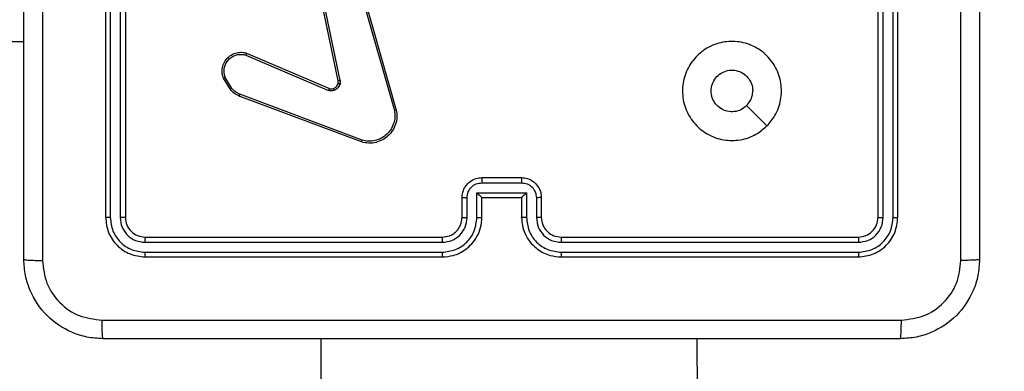
# Model space of a CAD drawing. Units: millimetres. Extents: x 52 to 849, y 140 to 960.
# Drawn here: x 552 to 562, y 528 to 532 of the extents above; entities that cross this region are included whole.
import ezdxf

# ---------------------------------------------------------------- set-up
doc = ezdxf.new("R2010")
doc.units = ezdxf.units.MM
doc.header["$LTSCALE"] = 42
doc.layers.add('FORMAT', color=7, linetype='Continuous')
doc.styles.add('SLDTEXTSTYLE2', font='TXT', dxfattribs={"width": 0.75})
doc.dimstyles.new('SLDDIMSTYLE1', dxfattribs={"dimtxt": 14.7, "dimasz": 13.8684, "dimexe": 0, "dimexo": 0.0625, "dimgap": 3.675, "dimtad": 1, "dimdec": 0, "dimrnd": 1e-09, "dimzin": 12, "dimdsep": 46, "dimtxsty": 'SLDTEXTSTYLE2', "dimsah": 1, "dimcen": 0.09, "dimadec": 0, "dimazin": 3, "dimtfac": 1, "dimtdec": 0, "dimtofl": 0, "dimtmove": 0, "dimatfit": 3, "dimfxl": 1, "dimfrac": 2, "dimtolj": 1, "dimtzin": 12, "dimarcsym": 0})

# ---------------------------------------------------------------- blocks, each defined once
blk = doc.blocks.new('_D')
at = {"layer": 'FORMAT'}
for p, q in [((51.9213, 672.1019), (51.9213, 140.0548)), ((761.9213, 450.1019), (761.9213, 140.0548)), ((51.9213, 144.2548), (761.9213, 144.2548))]:
    blk.add_line(p, q, dxfattribs=at)
for points in [[(51.9213, 144.2548), (65.7897, 142.1212), (65.7897, 146.3884)], [(761.9213, 144.2548), (748.0529, 146.3884), (748.0529, 142.1212)]]:
    blk.add_solid(points, dxfattribs=at)
at = {"layer": 'FORMAT', "insert": (403.4509, 163.2041), "char_height": 14.7, "attachment_point": 1, "style": 'SLDTEXTSTYLE2'}
blk.add_mtext('710', dxfattribs=at)
blk = doc.blocks.new('_D_1')
at = {"layer": 'FORMAT'}
for p, q in [((270.1213, 960.3019), (848.5068, 960.3019)), ((844.3068, 960.3019), (844.3068, 254.3019)), ((566.1213, 254.3019), (848.5068, 254.3019))]:
    blk.add_line(p, q, dxfattribs=at)
for points in [[(844.3068, 960.3019), (842.1732, 946.4335), (846.4404, 946.4335)], [(844.3068, 254.3019), (846.4404, 268.1703), (842.1732, 268.1703)]]:
    blk.add_solid(points, dxfattribs=at)
at = {"layer": 'FORMAT', "insert": (825.3575, 591.9884), "char_height": 14.7, "attachment_point": 1, "rotation": 90, "style": 'SLDTEXTSTYLE2'}
blk.add_mtext('706', dxfattribs=at)
blk = doc.blocks.new('_D_2')
at = {"layer": 'FORMAT'}
for p, q in [((251.9213, 689.1883), (251.9213, 179.9141)), ((561.9213, 525.8519), (561.9213, 179.9141)), ((251.9213, 184.1141), (561.9213, 184.1141))]:
    blk.add_line(p, q, dxfattribs=at)
for points in [[(251.9213, 184.1141), (265.7897, 181.9805), (265.7897, 186.2477)], [(561.9213, 184.1141), (548.0529, 186.2477), (548.0529, 181.9805)]]:
    blk.add_solid(points, dxfattribs=at)
at = {"layer": 'FORMAT', "insert": (402.8653, 203.0634), "char_height": 14.7, "attachment_point": 1, "style": 'SLDTEXTSTYLE2'}
blk.add_mtext('310', dxfattribs=at)
blk = doc.blocks.new('_D_3')
at = {"layer": 'FORMAT'}
for p, q in [((269.3213, 760.3019), (808.1213, 760.3019)), ((803.9213, 454.3019), (803.9213, 760.3019)), ((564.3713, 454.3019), (808.1213, 454.3019))]:
    blk.add_line(p, q, dxfattribs=at)
for points in [[(803.9213, 760.3019), (801.7877, 746.4335), (806.0549, 746.4335)], [(803.9213, 454.3019), (806.0549, 468.1703), (801.7877, 468.1703)]]:
    blk.add_solid(points, dxfattribs=at)
at = {"layer": 'FORMAT', "insert": (784.972, 591.9884), "char_height": 14.7, "attachment_point": 1, "rotation": 90, "style": 'SLDTEXTSTYLE2'}
blk.add_mtext('306', dxfattribs=at)

msp = doc.modelspace()

# ---------------------------------------------------------------- linework, layer by layer
at = {"color": 7, "linetype": 'Continuous', "lineweight": 25}
for p, q in [((552.8463, 532.6269), (552.8463, 529.6269)), ((552.8937, 532.6265), (552.8937, 529.6245)), ((552.9938, 532.6265), (552.9938, 529.6245)), ((553.0463, 532.6269), (553.0463, 529.6269)), ((560.6463, 529.6269), (560.6463, 532.6269)), ((560.6988, 529.6245), (560.6988, 532.6265)), ((560.7989, 529.6245), (560.7989, 532.6265)), ((560.8463, 529.6269), (560.8463, 532.6269)), ((555.195, 531.0036), (554.944, 532.2103)), ((555.2141, 531.0072), (554.9632, 532.2141)), ((555.3297, 532.2241), (555.7624, 530.7031)), ((555.3493, 532.2298), (555.7822, 530.7084)), ((548.8374, 531.4019), (552.0213, 531.4019)), ((554.2623, 531.264), (555.0984, 530.9077)), ((554.2699, 531.2833), (555.1066, 530.9267)), ((554.1063, 530.9156), (554.0367, 531.0318)), ((554.1212, 530.9274), (554.0545, 531.0389)), ((555.4304, 530.3868), (554.197, 530.8497)), ((555.4364, 530.4051), (554.2033, 530.8678)), ((559.5247, 530.5485), (559.3198, 530.7534)), ((556.6463, 530.0269), (557.0463, 530.0269)), ((556.6462, 529.9748), (557.0464, 529.9748)), ((556.4463, 529.6269), (556.4463, 529.8269)), ((556.4961, 529.6246), (556.4961, 529.8247)), ((556.5961, 529.8747), (557.0965, 529.8747)), ((556.5961, 529.6246), (556.5961, 529.8747)), ((556.6463, 529.6269), (556.6463, 529.8269)), ((556.6463, 529.8269), (556.6463, 529.8269)), ((556.6463, 529.8269), (557.0463, 529.8269)), ((557.0463, 529.8269), (557.0463, 529.6269)), ((557.0463, 529.8269), (557.0464, 529.8269)), ((557.0965, 529.8747), (557.0965, 529.6246)), ((557.1965, 529.8247), (557.1965, 529.6246)), ((557.2463, 529.8269), (557.2463, 529.6269)), ((553.2463, 529.4269), (556.2463, 529.4269)), ((557.4463, 529.4269), (560.4463, 529.4269)), ((553.2439, 529.3743), (556.2459, 529.3744)), ((557.4467, 529.3744), (560.4487, 529.3743)), ((553.2439, 529.2743), (556.2459, 529.2743)), ((553.2463, 529.2269), (556.2463, 529.2269)), ((557.4463, 529.2269), (560.4463, 529.2269)), ((557.4467, 529.2743), (560.4487, 529.2743)), ((555.0213, 528.4019), (554.9213, 464.2019)), ((558.9213, 464.2019), (558.8213, 528.4019))]:
    msp.add_line(p, q, dxfattribs=at)
for points, knots in [([(552.0213, 529.2019), (552.0213, 530.0958), (552.0213, 531.8841), (552.0213, 534.5697), (552.0213, 536.3579), (552.0213, 537.2519)], [0, 0, 0, 0, 0.333295, 0.666701, 1, 1, 1, 1]), ([(561.4836, 529.1912), (561.4836, 530.0876), (561.4835, 531.8805), (561.4835, 534.5733), (561.4836, 536.3661), (561.4836, 537.2626)], [0, 0, 0, 0, 0.333337, 0.666663, 1, 1, 1, 1]), ([(561.6713, 537.2519), (561.6713, 536.3579), (561.6713, 534.5697), (561.6713, 531.8841), (561.6713, 530.0958), (561.6713, 529.2019)], [0, 0, 0, 0, 0.333296, 0.666702, 1, 1, 1, 1]), ([(552.2091, 533.2269), (552.2091, 532.5539), (552.2091, 531.2079), (552.209, 529.8634), (552.209, 529.1912)], [0, 0, 0, 0, 0.499992, 1, 1, 1, 1]), ([(559.5247, 530.5485), (559.489, 530.5183), (559.4106, 530.452), (559.2567, 530.4), (559.0863, 530.3997), (558.9244, 530.4555), (558.7915, 530.5629), (558.6996, 530.7073), (558.6631, 530.8745), (558.6818, 531.0451), (558.7573, 531.1982), (558.8792, 531.3193), (559.0329, 531.3924), (559.2039, 531.4098), (559.37, 531.3714), (559.5144, 531.2784), (559.6196, 531.1441), (559.6747, 530.9818), (559.672, 530.8111), (559.6192, 530.6592), (559.5537, 530.5824), (559.5247, 530.5485)], [0, 0, 0, 0, 0.044517, 0.097899, 0.1517, 0.205539, 0.258932, 0.312779, 0.366701, 0.419993, 0.474534, 0.527064, 0.582032, 0.634407, 0.689046, 0.742511, 0.796168, 0.849847, 0.903697, 0.957424, 1, 1, 1, 1]), ([(554.0367, 531.0318), (554.0322, 531.0459), (554.0226, 531.0761), (554.0226, 531.1272), (554.0376, 531.1822), (554.0729, 531.2357), (554.1255, 531.2747), (554.1827, 531.2919), (554.2309, 531.2931), (554.2581, 531.2863), (554.2699, 531.2833)], [0, 0, 0, 0, 0.103744, 0.221728, 0.353868, 0.500185, 0.664924, 0.803257, 0.914944, 1, 1, 1, 1]), ([(554.0545, 531.0389), (554.0491, 531.0585), (554.0395, 531.0927), (554.0455, 531.1407), (554.0606, 531.1815), (554.0861, 531.2183), (554.1233, 531.2489), (554.1676, 531.2675), (554.2156, 531.2741), (554.2467, 531.2674), (554.2623, 531.264)], [0, 0, 0, 0, 0.158641, 0.276901, 0.374877, 0.500036, 0.624996, 0.750051, 0.874989, 1, 1, 1, 1]), ([(554.2699, 531.2833), (554.2698, 531.2831), (554.2695, 531.2827), (554.2683, 531.2797), (554.2669, 531.2761), (554.2655, 531.2726), (554.264, 531.2685), (554.2629, 531.2655), (554.2623, 531.264)], [0, 0, 0, 0, 0.205898, 0.440408, 0.568538, 0.705213, 0.849102, 1, 1, 1, 1]), ([(559.3198, 530.7534), (559.3015, 530.7383), (559.2648, 530.7082), (559.1948, 530.6894), (559.1234, 530.6933), (559.057, 530.721), (559.0036, 530.769), (558.969, 530.832), (558.9573, 530.903), (558.9697, 530.9738), (559.0049, 531.0365), (559.0588, 531.0839), (559.1253, 531.1109), (559.1971, 531.1143), (559.2659, 531.0939), (559.3242, 531.0517), (559.365, 530.9927), (559.3801, 530.9394), (559.3811, 530.9089), (559.3813, 530.9019)], [0, 0, 0, 0, 0.061294, 0.122582, 0.18389, 0.245257, 0.306649, 0.368098, 0.429513, 0.490921, 0.552225, 0.613525, 0.674774, 0.736111, 0.797429, 0.85884, 0.920276, 0.98171, 1, 1, 1, 1]), ([(554.0367, 531.0318), (554.037, 531.0319), (554.0376, 531.0321), (554.0416, 531.0337), (554.0475, 531.0361), (554.0522, 531.038), (554.0545, 531.0389)], [0, 0, 0, 0, 0.250078, 0.499886, 0.749604, 1, 1, 1, 1]), ([(555.1946, 530.9805), (555.1953, 530.9844), (555.1967, 530.992), (555.1955, 530.9998), (555.195, 531.0036)], [0, 0, 0, 0, 0.500222, 1, 1, 1, 1]), ([(555.2141, 531.0072), (555.2113, 531.0066), (555.2057, 531.0054), (555.1994, 531.0043), (555.1957, 531.0036), (555.1952, 531.0036), (555.195, 531.0036)], [0, 0, 0, 0, 0.280037, 0.559563, 0.779954, 1, 1, 1, 1]), ([(555.2141, 531.0072), (555.2149, 531.0018), (555.2165, 530.9912), (555.2146, 530.9806), (555.2136, 530.9752)], [0, 0, 0, 0, 0.499243, 1, 1, 1, 1]), ([(554.1063, 530.9156), (554.1066, 530.9158), (554.1072, 530.9163), (554.1111, 530.9194), (554.116, 530.9233), (554.1195, 530.9261), (554.1212, 530.9274)], [0, 0, 0, 0, 0.279788, 0.55885, 0.779439, 1, 1, 1, 1]), ([(554.197, 530.8497), (554.1795, 530.8577), (554.1448, 530.8735), (554.119, 530.9017), (554.1063, 530.9156)], [0, 0, 0, 0, 0.50559, 1, 1, 1, 1]), ([(554.2033, 530.8678), (554.1877, 530.875), (554.1563, 530.8893), (554.1329, 530.9147), (554.1212, 530.9274)], [0, 0, 0, 0, 0.499887, 1, 1, 1, 1]), ([(555.1066, 530.9267), (555.1065, 530.9264), (555.1061, 530.9256), (555.1039, 530.9205), (555.1012, 530.9143), (555.0993, 530.9099), (555.0984, 530.9077)], [0, 0, 0, 0, 0.279502, 0.558855, 0.779283, 1, 1, 1, 1]), ([(555.1509, 530.906), (555.142, 530.9039), (555.1244, 530.8996), (555.107, 530.905), (555.0984, 530.9077)], [0, 0, 0, 0, 0.50015, 1, 1, 1, 1]), ([(555.1066, 530.9267), (555.1126, 530.9248), (555.1252, 530.9208), (555.138, 530.9238), (555.1447, 530.9255)], [0, 0, 0, 0, 0.4780972, 1, 1, 1, 1]), ([(555.1447, 530.9255), (555.1506, 530.928), (555.1625, 530.9332), (555.1772, 530.9462), (555.1887, 530.962), (555.1926, 530.9743), (555.1946, 530.9805)], [0, 0, 0, 0, 0.250163, 0.500074, 0.750001, 1, 1, 1, 1]), ([(555.1447, 530.9255), (555.1447, 530.925), (555.1448, 530.9242), (555.1465, 530.919), (555.1486, 530.9126), (555.1501, 530.9082), (555.1509, 530.906)], [0, 0, 0, 0, 0.279732, 0.559172, 0.779307, 1, 1, 1, 1]), ([(555.2136, 530.9752), (555.2112, 530.9676), (555.2062, 530.9521), (555.1915, 530.9323), (555.1732, 530.9157), (555.1583, 530.9092), (555.1509, 530.906)], [0, 0, 0, 0, 0.246408, 0.500047, 0.751807, 1, 1, 1, 1]), ([(555.1946, 530.9805), (555.1949, 530.9804), (555.1954, 530.98), (555.1997, 530.9788), (555.206, 530.9771), (555.2111, 530.9759), (555.2136, 530.9752)], [0, 0, 0, 0, 0.25016, 0.500181, 0.749188, 1, 1, 1, 1]), ([(554.197, 530.8497), (554.1971, 530.85), (554.1972, 530.8508), (554.1989, 530.8555), (554.201, 530.8615), (554.2026, 530.8657), (554.2033, 530.8678)], [0, 0, 0, 0, 0.279689, 0.55919, 0.779424, 1, 1, 1, 1]), ([(559.3198, 530.7534), (559.3348, 530.7717), (559.3648, 530.8083), (559.3799, 530.8629), (559.381, 530.8941), (559.3813, 530.9019)], [0, 0, 0, 0, 0.428909, 0.857821, 1, 1, 1, 1]), ([(555.7822, 530.7084), (555.7852, 530.6847), (555.7913, 530.6372), (555.7769, 530.566), (555.7463, 530.5008), (555.7003, 530.4464), (555.6427, 530.4054), (555.5763, 530.3801), (555.5031, 530.3711), (555.4549, 530.3815), (555.4304, 530.3868)], [0, 0, 0, 0, 0.124975, 0.249946, 0.374932, 0.499928, 0.619441, 0.742598, 0.869448, 1, 1, 1, 1]), ([(555.7822, 530.7084), (555.7819, 530.7083), (555.7815, 530.7081), (555.7784, 530.7071), (555.7746, 530.7061), (555.7711, 530.7052), (555.7669, 530.7042), (555.764, 530.7034), (555.7624, 530.7031)], [0, 0, 0, 0, 0.211714, 0.44865, 0.57662, 0.710934, 0.85282, 1, 1, 1, 1]), ([(555.7624, 530.7031), (555.7651, 530.6811), (555.7706, 530.6371), (555.757, 530.5691), (555.7276, 530.509), (555.6839, 530.4586), (555.6309, 530.4213), (555.5683, 530.3984), (555.5014, 530.3909), (555.4581, 530.4004), (555.4364, 530.4051)], [0, 0, 0, 0, 0.125032, 0.249969, 0.386878, 0.499974, 0.624979, 0.74997, 0.874967, 1, 1, 1, 1]), ([(555.4304, 530.3868), (555.4305, 530.387), (555.4305, 530.3874), (555.4315, 530.3902), (555.4325, 530.3935), (555.4337, 530.3968), (555.435, 530.4007), (555.4359, 530.4036), (555.4364, 530.4051)], [0, 0, 0, 0, 0.202643, 0.436346, 0.565116, 0.701994, 0.84746, 1, 1, 1, 1]), ([(556.4463, 529.8269), (556.4475, 529.8435), (556.4498, 529.8757), (556.4673, 529.9197), (556.4918, 529.9563), (556.5296, 529.9925), (556.5819, 530.0212), (556.6262, 530.0251), (556.6463, 530.0269)], [0, 0, 0, 0, 0.158754, 0.307937, 0.447519, 0.577476, 0.807738, 1, 1, 1, 1]), ([(556.6463, 530.0269), (556.6463, 530.0267), (556.6463, 530.0263), (556.6463, 530.0231), (556.6462, 530.0183), (556.6462, 530.0117), (556.6462, 530.0037), (556.6462, 529.9947), (556.6462, 529.9849), (556.6462, 529.9782), (556.6462, 529.9748)], [0, 0, 0, 0, 0.124914, 0.250195, 0.375324, 0.499977, 0.624759, 0.749797, 0.875086, 1, 1, 1, 1]), ([(557.0463, 530.0269), (557.0463, 530.0267), (557.0463, 530.0263), (557.0463, 530.0231), (557.0464, 530.0183), (557.0464, 530.0117), (557.0464, 530.0037), (557.0464, 529.9947), (557.0464, 529.9849), (557.0464, 529.9782), (557.0464, 529.9748)], [0, 0, 0, 0, 0.124921, 0.250208, 0.375345, 0.500004, 0.624793, 0.749706, 0.875079, 1, 1, 1, 1]), ([(557.0463, 530.0269), (557.0665, 530.0251), (557.1109, 530.0211), (557.1633, 529.9923), (557.201, 529.956), (557.2254, 529.9194), (557.2428, 529.8756), (557.2451, 529.8434), (557.2463, 529.8269)], [0, 0, 0, 0, 0.1932013, 0.423758, 0.5536278, 0.692975, 0.8417958, 1, 1, 1, 1]), ([(556.4961, 529.8247), (556.4984, 529.8444), (556.5029, 529.8837), (556.5376, 529.9333), (556.5873, 529.9676), (556.6265, 529.9724), (556.6462, 529.9748)], [0, 0, 0, 0, 0.250471, 0.500191, 0.750113, 1, 1, 1, 1]), ([(557.0464, 529.9748), (557.066, 529.9724), (557.1053, 529.9676), (557.155, 529.9333), (557.1897, 529.8836), (557.1942, 529.8444), (557.1965, 529.8247)], [0, 0, 0, 0, 0.249881, 0.49991, 0.749564, 1, 1, 1, 1]), ([(556.4463, 529.8269), (556.4473, 529.8266), (556.4492, 529.8259), (556.4624, 529.8252), (556.4789, 529.8248), (556.4903, 529.8247), (556.4961, 529.8247)], [0, 0, 0, 0, 0.279758, 0.559139, 0.779655, 1, 1, 1, 1]), ([(556.5961, 529.8747), (556.6017, 529.8692), (556.6127, 529.8583), (556.6262, 529.8451), (556.6356, 529.8361), (556.6413, 529.8309), (556.6451, 529.8275), (556.6459, 529.8271), (556.6463, 529.8269)], [0, 0, 0, 0, 0.251533, 0.502459, 0.646393, 0.775673, 0.892452, 1, 1, 1, 1]), ([(557.0965, 529.8747), (557.0909, 529.8692), (557.0799, 529.8582), (557.0664, 529.8451), (557.057, 529.8361), (557.0513, 529.8309), (557.0475, 529.8275), (557.0467, 529.8271), (557.0464, 529.8269)], [0, 0, 0, 0, 0.251464, 0.502499, 0.646452, 0.775689, 0.892467, 1, 1, 1, 1]), ([(557.2463, 529.8269), (557.2453, 529.8266), (557.2434, 529.8259), (557.2302, 529.8252), (557.2137, 529.8248), (557.2023, 529.8247), (557.1965, 529.8247)], [0, 0, 0, 0, 0.280015, 0.559356, 0.779688, 1, 1, 1, 1]), ([(552.8937, 529.6245), (552.8867, 529.6246), (552.8726, 529.6247), (552.8571, 529.6253), (552.848, 529.6261), (552.8469, 529.6266), (552.8463, 529.6269)], [0, 0, 0, 0, 0.279597, 0.559173, 0.779371, 1, 1, 1, 1]), ([(552.8463, 529.6269), (552.8523, 529.5745), (552.8643, 529.4697), (552.9568, 529.3374), (553.0891, 529.2449), (553.1939, 529.2329), (553.2463, 529.2269)], [0, 0, 0, 0, 0.2499574, 0.4998658, 0.7498381, 1, 1, 1, 1]), ([(552.8937, 529.6245), (552.8992, 529.5788), (552.9103, 529.4875), (552.9775, 529.3898), (553.0478, 529.3317), (553.1291, 529.2873), (553.198, 529.2795), (553.2439, 529.2743)], [0, 0, 0, 0, 0.249603, 0.499207, 0.623822, 0.749839, 1, 1, 1, 1]), ([(553.0463, 529.6269), (553.0453, 529.6265), (553.0432, 529.6258), (553.0291, 529.625), (553.0117, 529.6246), (552.9997, 529.6245), (552.9938, 529.6245)], [0, 0, 0, 0, 0.279716, 0.5589035, 0.7794024, 1, 1, 1, 1]), ([(552.9938, 529.6245), (552.9975, 529.5917), (553.003, 529.5425), (553.0348, 529.4844), (553.0763, 529.4342), (553.1461, 529.3862), (553.2113, 529.3783), (553.2439, 529.3743)], [0, 0, 0, 0, 0.25017, 0.376201, 0.500784, 0.750398, 1, 1, 1, 1]), ([(553.0463, 529.6269), (553.0493, 529.6007), (553.0553, 529.5483), (553.1015, 529.4822), (553.1677, 529.4359), (553.2201, 529.4299), (553.2463, 529.4269)], [0, 0, 0, 0, 0.250008, 0.499873, 0.749749, 1, 1, 1, 1]), ([(556.2459, 529.2743), (556.2917, 529.2799), (556.3833, 529.2911), (556.4994, 529.3711), (556.5802, 529.487), (556.5908, 529.5787), (556.5961, 529.6246)], [0, 0, 0, 0, 0.249905, 0.499835, 0.749557, 1, 1, 1, 1]), ([(556.2459, 529.3744), (556.2786, 529.3784), (556.344, 529.3864), (556.427, 529.4435), (556.4847, 529.5263), (556.4923, 529.5918), (556.4961, 529.6246)], [0, 0, 0, 0, 0.2499011, 0.4998482, 0.7495575, 1, 1, 1, 1]), ([(556.2463, 529.2269), (556.2833, 529.2299), (556.3674, 529.2367), (556.4696, 529.2889), (556.5476, 529.3589), (556.6, 529.4327), (556.6385, 529.524), (556.6436, 529.5917), (556.6463, 529.6269)], [0, 0, 0, 0, 0.1765, 0.40152, 0.53283, 0.676346, 0.83207, 1, 1, 1, 1]), ([(556.2463, 529.4269), (556.2709, 529.4294), (556.3088, 529.4333), (556.3549, 529.4574), (556.3845, 529.4807), (556.4064, 529.5059), (556.4246, 529.5341), (556.4419, 529.5736), (556.4447, 529.6074), (556.4463, 529.6269)], [0, 0, 0, 0, 0.233527, 0.359904, 0.49246, 0.592139, 0.677753, 0.813757, 1, 1, 1, 1]), ([(556.4463, 529.6269), (556.4471, 529.6266), (556.4487, 529.626), (556.46, 529.6252), (556.4765, 529.6247), (556.4896, 529.6246), (556.4961, 529.6246)], [0, 0, 0, 0, 0.250175, 0.499902, 0.749949, 1, 1, 1, 1]), ([(556.5961, 529.6246), (556.6027, 529.6246), (556.6158, 529.6247), (556.6325, 529.6252), (556.6439, 529.626), (556.6455, 529.6266), (556.6463, 529.6269)], [0, 0, 0, 0, 0.2501057, 0.4998871, 0.7497688, 1, 1, 1, 1]), ([(557.0965, 529.6246), (557.0899, 529.6246), (557.0768, 529.6247), (557.0602, 529.6252), (557.0487, 529.626), (557.0471, 529.6266), (557.0463, 529.6269)], [0, 0, 0, 0, 0.250127, 0.500098, 0.7497474, 1, 1, 1, 1]), ([(557.0463, 529.6269), (557.049, 529.5919), (557.0541, 529.5243), (557.0923, 529.4334), (557.1445, 529.3595), (557.2223, 529.2893), (557.3247, 529.2368), (557.4091, 529.2299), (557.4463, 529.2269)], [0, 0, 0, 0, 0.16726, 0.322535, 0.465781, 0.596992, 0.822368, 1, 1, 1, 1]), ([(557.0965, 529.6246), (557.1018, 529.5787), (557.1124, 529.487), (557.1932, 529.3711), (557.3093, 529.2911), (557.4009, 529.2799), (557.4467, 529.2743)], [0, 0, 0, 0, 0.250452, 0.500142, 0.750128, 1, 1, 1, 1]), ([(557.2463, 529.6269), (557.2455, 529.6266), (557.244, 529.626), (557.2326, 529.6252), (557.2161, 529.6247), (557.203, 529.6246), (557.1965, 529.6246)], [0, 0, 0, 0, 0.250376, 0.499979, 0.749988, 1, 1, 1, 1]), ([(557.1965, 529.6246), (557.2005, 529.5919), (557.2084, 529.5265), (557.2656, 529.4436), (557.3483, 529.3858), (557.4139, 529.3782), (557.4467, 529.3744)], [0, 0, 0, 0, 0.249941, 0.499897, 0.749582, 1, 1, 1, 1]), ([(557.2463, 529.6269), (557.2478, 529.6085), (557.2504, 529.5746), (557.2726, 529.5228), (557.3107, 529.4749), (557.3717, 529.4352), (557.4208, 529.4297), (557.4463, 529.4269)], [0, 0, 0, 0, 0.176035, 0.323733, 0.533037, 0.75661, 1, 1, 1, 1]), ([(560.4463, 529.4269), (560.4725, 529.4299), (560.5249, 529.4359), (560.591, 529.4821), (560.6373, 529.5483), (560.6433, 529.6007), (560.6463, 529.6269)], [0, 0, 0, 0, 0.250019, 0.499849, 0.749776, 1, 1, 1, 1]), ([(560.4463, 529.2269), (560.4987, 529.2329), (560.6035, 529.2449), (560.7357, 529.3374), (560.8283, 529.4696), (560.8403, 529.5744), (560.8463, 529.6269)], [0, 0, 0, 0, 0.24996, 0.499881, 0.749857, 1, 1, 1, 1]), ([(560.4487, 529.3743), (560.4814, 529.3781), (560.5307, 529.3836), (560.5887, 529.4153), (560.639, 529.4569), (560.687, 529.5266), (560.6949, 529.5919), (560.6988, 529.6245)], [0, 0, 0, 0, 0.250119, 0.376142, 0.50075, 0.750365, 1, 1, 1, 1]), ([(560.4487, 529.2743), (560.4946, 529.2795), (560.5635, 529.2873), (560.6448, 529.3316), (560.7151, 529.3899), (560.7823, 529.4875), (560.7934, 529.5788), (560.7989, 529.6245)], [0, 0, 0, 0, 0.250161, 0.376181, 0.500778, 0.75039, 1, 1, 1, 1]), ([(560.6463, 529.6269), (560.6473, 529.6265), (560.6494, 529.6258), (560.6635, 529.625), (560.6809, 529.6246), (560.6929, 529.6245), (560.6988, 529.6245)], [0, 0, 0, 0, 0.279798, 0.559068, 0.779632, 1, 1, 1, 1]), ([(560.7989, 529.6245), (560.8059, 529.6246), (560.82, 529.6247), (560.8355, 529.6253), (560.8446, 529.6261), (560.8457, 529.6266), (560.8463, 529.6269)], [0, 0, 0, 0, 0.279774, 0.559222, 0.779472, 1, 1, 1, 1]), ([(553.2463, 529.4269), (553.246, 529.4258), (553.2452, 529.4238), (553.2444, 529.4096), (553.244, 529.3922), (553.2439, 529.3803), (553.2439, 529.3743)], [0, 0, 0, 0, 0.2798347, 0.5590125, 0.7793011, 1, 1, 1, 1]), ([(556.2463, 529.4269), (556.2463, 529.4267), (556.2462, 529.4262), (556.2461, 529.423), (556.2461, 529.4182), (556.246, 529.4116), (556.246, 529.4035), (556.2459, 529.3944), (556.2459, 529.3845), (556.2459, 529.3778), (556.2459, 529.3744)], [0, 0, 0, 0, 0.12516, 0.250161, 0.375441, 0.500017, 0.624731, 0.749912, 0.87489, 1, 1, 1, 1]), ([(557.4463, 529.4269), (557.4463, 529.4267), (557.4464, 529.4262), (557.4465, 529.423), (557.4465, 529.4182), (557.4466, 529.4116), (557.4466, 529.4035), (557.4466, 529.3944), (557.4467, 529.3845), (557.4467, 529.3778), (557.4467, 529.3744)], [0, 0, 0, 0, 0.125172, 0.250182, 0.375215, 0.500026, 0.624752, 0.749814, 0.874879, 1, 1, 1, 1]), ([(560.4463, 529.4269), (560.4467, 529.4258), (560.4474, 529.4238), (560.4482, 529.4096), (560.4486, 529.3922), (560.4487, 529.3803), (560.4487, 529.3743)], [0, 0, 0, 0, 0.280032, 0.559134, 0.779362, 1, 1, 1, 1]), ([(553.2439, 529.2743), (553.244, 529.2672), (553.2441, 529.2532), (553.2448, 529.2377), (553.2455, 529.2286), (553.246, 529.2274), (553.2463, 529.2269)], [0, 0, 0, 0, 0.27995, 0.559175, 0.779701, 1, 1, 1, 1]), ([(556.2459, 529.2743), (556.2459, 529.268), (556.246, 529.2555), (556.246, 529.2398), (556.2462, 529.2291), (556.2463, 529.2276), (556.2463, 529.2269)], [0, 0, 0, 0, 0.25027, 0.500058, 0.749955, 1, 1, 1, 1]), ([(557.4467, 529.2743), (557.4467, 529.268), (557.4467, 529.2555), (557.4466, 529.2398), (557.4464, 529.2291), (557.4464, 529.2276), (557.4463, 529.2269)], [0, 0, 0, 0, 0.250149, 0.499838, 0.749691, 1, 1, 1, 1]), ([(560.4487, 529.2743), (560.4486, 529.2672), (560.4485, 529.2532), (560.4479, 529.2377), (560.4471, 529.2286), (560.4466, 529.2274), (560.4463, 529.2269)], [0, 0, 0, 0, 0.279967, 0.559088, 0.779702, 1, 1, 1, 1]), ([(552.0213, 529.2019), (552.0242, 529.2005), (552.0301, 529.1978), (552.0724, 529.1944), (552.1341, 529.1919), (552.184, 529.1914), (552.209, 529.1912)], [0, 0, 0, 0, 0.250013, 0.499938, 0.749645, 1, 1, 1, 1]), ([(552.8213, 528.4019), (552.7668, 528.4051), (552.6591, 528.4115), (552.4589, 528.4764), (552.2412, 528.622), (552.0958, 528.8397), (552.0309, 529.0399), (552.0245, 529.1474), (552.0213, 529.2019)], [0, 0, 0, 0, 0.130542, 0.257582, 0.500015, 0.742665, 0.869633, 1, 1, 1, 1]), ([(552.209, 529.1912), (552.218, 529.1124), (552.2362, 528.9549), (552.3751, 528.7558), (552.5745, 528.6173), (552.7319, 528.5988), (552.8106, 528.5896)], [0, 0, 0, 0, 0.249952, 0.500059, 0.749962, 1, 1, 1, 1]), ([(561.6713, 529.2019), (561.6681, 529.1474), (561.6617, 529.0399), (561.5968, 528.8397), (561.4514, 528.622), (561.2337, 528.4764), (561.0335, 528.4115), (560.9259, 528.4051), (560.8713, 528.4019)], [0, 0, 0, 0, 0.130359, 0.257327, 0.499991, 0.742397, 0.86944, 1, 1, 1, 1]), ([(560.882, 528.5896), (560.9607, 528.5988), (561.1182, 528.6173), (561.3175, 528.7558), (561.4564, 528.9549), (561.4746, 529.1124), (561.4836, 529.1912)], [0, 0, 0, 0, 0.250035, 0.4999356, 0.7500435, 1, 1, 1, 1]), ([(561.6713, 529.2019), (561.6685, 529.2005), (561.6629, 529.1978), (561.6201, 529.1944), (561.5583, 529.1919), (561.5085, 529.1914), (561.4836, 529.1912)], [0, 0, 0, 0, 0.25043, 0.500146, 0.750034, 1, 1, 1, 1]), ([(552.8106, 528.5896), (553.707, 528.5896), (555.4999, 528.5897), (558.1927, 528.5897), (559.9856, 528.5896), (560.882, 528.5896)], [0, 0, 0, 0, 0.333337, 0.666663, 1, 1, 1, 1]), ([(552.8213, 528.4019), (552.82, 528.4047), (552.8173, 528.4103), (552.8138, 528.453), (552.8113, 528.5149), (552.8108, 528.5647), (552.8106, 528.5896)], [0, 0, 0, 0, 0.250424, 0.500147, 0.750068, 1, 1, 1, 1]), ([(560.8713, 528.4019), (560.8726, 528.4048), (560.8753, 528.4106), (560.8788, 528.453), (560.8813, 528.5147), (560.8818, 528.5646), (560.882, 528.5896)], [0, 0, 0, 0, 0.250003, 0.499919, 0.749616, 1, 1, 1, 1]), ([(560.8713, 528.4019), (559.9773, 528.4019), (558.1891, 528.4019), (555.5035, 528.4019), (553.7153, 528.4019), (552.8213, 528.4019)], [0, 0, 0, 0, 0.333295, 0.666702, 1, 1, 1, 1])]:
    msp.add_open_spline(points, degree=3, knots=knots, dxfattribs=at)

# ---------------------------------------------------------------- dimensions: what is measured, and where the dimension line sits
at = {"layer": 'FORMAT'}
for base, p1, p2, picture, middle in [((844.3068, 254.3019), (265.9213, 960.3019), (561.9213, 254.3019), '_D_1', (844.3068, 608.2809)), ((803.9213, 760.3019), (560.1713, 454.3019), (265.1213, 760.3019), '_D_3', (803.9213, 608.2809))]:
    dim = msp.add_linear_dim(base=base, p1=p1, p2=p2, angle=90, dimstyle='SLDDIMSTYLE1', dxfattribs=at)
    dim.commit()
    dim.dimension.update_dxf_attribs({"geometry": picture, "text_midpoint": middle, "dimtype": 160})
for base, p1, p2, picture, middle in [((561.9213, 184.1141), (251.9213, 693.3883), (561.9213, 530.0519), '_D_2', (419.1578, 184.1141)), ((761.9213, 144.2548), (51.9213, 676.3019), (761.9213, 454.3019), '_D', (419.7434, 144.2548))]:
    dim = msp.add_linear_dim(base=base, p1=p1, p2=p2, dimstyle='SLDDIMSTYLE1', dxfattribs=at)
    dim.commit()
    dim.dimension.update_dxf_attribs({"geometry": picture, "text_midpoint": middle, "dimtype": 160})

doc.saveas('drawing.dxf')
